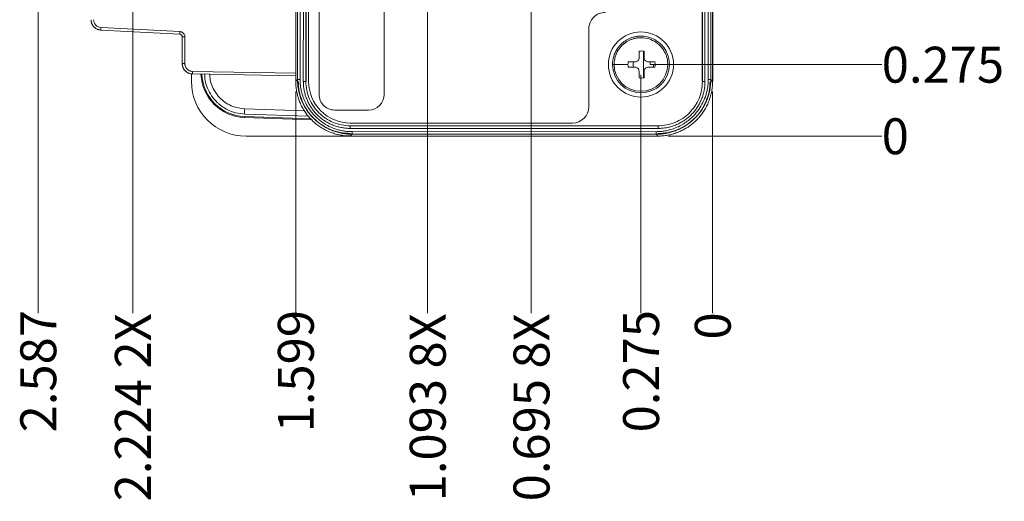
# Model space of a CAD drawing. Units: inches. Extents: x 0.6 to 46.6, y 0.2 to 32.9.
# Drawn here: x 20.2 to 24, y 12.5 to 14.4 of the extents above; entities that cross this region are included whole.
import ezdxf

# ---------------------------------------------------------------- set-up
doc = ezdxf.new("R2010")
doc.units = ezdxf.units.IN
doc.header["$MEASUREMENT"] = 0
doc.styles.add('SLDTEXTSTYLE0', font='TXT', dxfattribs={"width": 0.75})
doc.dimstyles.new('SLDDIMSTYLE0', dxfattribs={"dimtxt": 0.137795, "dimasz": 0.14, "dimexe": 0, "dimexo": 0.0625, "dimgap": 0.034449, "dimtad": 0, "dimtih": 1, "dimtoh": 1, "dimdec": 0, "dimrnd": 1e-09, "dimdsep": 46, "dimtxsty": 'SLDTEXTSTYLE0', "dimblk1": 'NONE', "dimblk2": 'NONE', "dimsah": 1, "dimcen": 0.09, "dimadec": 0, "dimazin": 2, "dimtfac": 1, "dimtdec": 0, "dimtofl": 0, "dimtmove": 0, "dimatfit": 3, "dimldrblk": 'NONE', "dimfxl": 1, "dimfrac": 2, "dimtolj": 1, "dimtzin": 12, "dimarcsym": 0})
doc.dimstyles.new('SLDDIMSTYLE1', dxfattribs={"dimtxt": 0.137795, "dimasz": 0.14, "dimexe": 0, "dimexo": 0.0625, "dimgap": 0.034449, "dimtad": 0, "dimtih": 1, "dimtoh": 1, "dimdec": 3, "dimrnd": 1e-09, "dimdsep": 46, "dimtxsty": 'SLDTEXTSTYLE0', "dimblk1": 'NONE', "dimblk2": 'NONE', "dimsah": 1, "dimcen": 0.09, "dimadec": 0, "dimazin": 2, "dimtfac": 1, "dimtdec": 3, "dimtofl": 0, "dimtmove": 0, "dimatfit": 3, "dimldrblk": 'NONE', "dimfxl": 1, "dimfrac": 2, "dimtolj": 1, "dimtzin": 12, "dimarcsym": 0})
doc.dimstyles.new('SLDDIMSTYLE2', dxfattribs={"dimtxt": 0.137795, "dimasz": 0.14, "dimexe": 0, "dimexo": 0.0625, "dimgap": 0.034449, "dimtad": 0, "dimtih": 1, "dimtoh": 1, "dimdec": 3, "dimrnd": 1e-09, "dimzin": 0, "dimdsep": 46, "dimtxsty": 'SLDTEXTSTYLE0', "dimblk1": 'NONE', "dimblk2": 'NONE', "dimsah": 1, "dimcen": 0.09, "dimadec": 0, "dimazin": 0, "dimtfac": 1, "dimtdec": 3, "dimtofl": 0, "dimtmove": 0, "dimatfit": 3, "dimldrblk": 'NONE', "dimfxl": 1, "dimfrac": 2, "dimtolj": 1, "dimtzin": 12, "dimarcsym": 0})
doc.dimstyles.new('SLDDIMSTYLE3', dxfattribs={"dimtxt": 0.137795, "dimasz": 0.14, "dimexe": 0, "dimexo": 0.0625, "dimgap": 0.034449, "dimtad": 0, "dimtih": 1, "dimtoh": 1, "dimdec": 3, "dimrnd": 1e-09, "dimzin": 12, "dimdsep": 46, "dimtxsty": 'SLDTEXTSTYLE0', "dimblk1": 'NONE', "dimblk2": 'NONE', "dimsah": 1, "dimcen": 0.09, "dimadec": 0, "dimazin": 3, "dimtfac": 1, "dimtdec": 3, "dimtofl": 0, "dimtmove": 0, "dimatfit": 3, "dimldrblk": 'NONE', "dimfxl": 1, "dimfrac": 2, "dimtolj": 1, "dimtzin": 12, "dimarcsym": 0})
doc.dimstyles.new('SLDDIMSTYLE4', dxfattribs={"dimtxt": 0.137795, "dimasz": 0.14, "dimexe": 0, "dimexo": 0.0625, "dimgap": 0.034449, "dimtad": 0, "dimtih": 1, "dimtoh": 1, "dimdec": 3, "dimrnd": 1e-09, "dimzin": 12, "dimdsep": 46, "dimtxsty": 'SLDTEXTSTYLE0', "dimblk1": 'NONE', "dimblk2": 'NONE', "dimsah": 1, "dimcen": 0.09, "dimadec": 0, "dimazin": 3, "dimtfac": 1, "dimtdec": 3, "dimtofl": 0, "dimtmove": 0, "dimatfit": 3, "dimldrblk": 'NONE', "dimfxl": 1, "dimfrac": 2, "dimtolj": 1, "dimtzin": 12, "dimarcsym": 0})

# ---------------------------------------------------------------- blocks, each defined once
blk = doc.blocks.new('_D')
at = {"color": 7, "linetype": 'Continuous', "lineweight": 0, "transparency": 16777216}
blk.add_line((22.6955, 13.9481), (23.5146, 13.948), dxfattribs=at)
at = {"color": 7, "linetype": 'Continuous', "lineweight": 0, "transparency": 16777216, "insert": (23.5146, 14.0162), "char_height": 0.1378, "attachment_point": 1, "rotation": 359.9927, "style": 'SLDTEXTSTYLE0'}
blk.add_mtext('0', dxfattribs=at)
blk = doc.blocks.new('_NONE')
blk = doc.blocks.new('_D_1')
at = {"color": 7, "linetype": 'Continuous', "lineweight": 0, "transparency": 16777216}
blk.add_line((22.6304, 14.2227), (23.5147, 14.2226), dxfattribs=at)
at = {"color": 7, "linetype": 'Continuous', "lineweight": 0, "transparency": 16777216, "insert": (23.5147, 14.2909), "char_height": 0.1378, "attachment_point": 1, "rotation": 359.9927, "style": 'SLDTEXTSTYLE0'}
blk.add_mtext('0.275', dxfattribs=at)
blk = doc.blocks.new('_D_2')
at = {"color": 7, "linetype": 'Continuous', "lineweight": 0, "transparency": 16777216}
blk.add_line((20.6812, 14.5482), (23.5147, 14.5479), dxfattribs=at)
at = {"color": 7, "linetype": 'Continuous', "lineweight": 0, "transparency": 16777216, "insert": (23.5147, 14.6161), "char_height": 0.1378, "attachment_point": 1, "rotation": 359.9927, "style": 'SLDTEXTSTYLE0'}
blk.add_mtext('0.600', dxfattribs=at)
blk = doc.blocks.new('_D_3')
at = {"color": 7, "linetype": 'Continuous', "lineweight": 0, "transparency": 16777216}
blk.add_line((22.3452, 14.8438), (23.5147, 14.8437), dxfattribs=at)
at = {"color": 7, "linetype": 'Continuous', "lineweight": 0, "transparency": 16777216, "insert": (23.5147, 14.9119), "char_height": 0.1378, "attachment_point": 1, "rotation": 359.9927, "style": 'SLDTEXTSTYLE0'}
blk.add_mtext('0.896', dxfattribs=at)
blk = doc.blocks.new('_D_4')
at = {"color": 7, "linetype": 'Continuous', "lineweight": 0, "transparency": 16777216}
blk.add_line((22.3452, 15.3938), (23.5148, 15.3937), dxfattribs=at)
at = {"color": 7, "linetype": 'Continuous', "lineweight": 0, "transparency": 16777216, "insert": (23.5148, 15.4619), "char_height": 0.1378, "attachment_point": 1, "rotation": 359.9927, "style": 'SLDTEXTSTYLE0'}
blk.add_mtext('1.446', dxfattribs=at)
blk = doc.blocks.new('_D_5')
at = {"color": 7, "linetype": 'Continuous', "lineweight": 0, "transparency": 16777216}
blk.add_line((22.3452, 15.9438), (23.5149, 15.9437), dxfattribs=at)
at = {"color": 7, "linetype": 'Continuous', "lineweight": 0, "transparency": 16777216, "insert": (23.5149, 16.0119), "char_height": 0.1378, "attachment_point": 1, "rotation": 359.9927, "style": 'SLDTEXTSTYLE0'}
blk.add_mtext('1.996', dxfattribs=at)
blk = doc.blocks.new('_D_6')
at = {"color": 7, "linetype": 'Continuous', "lineweight": 0, "transparency": 16777216}
blk.add_line((22.3452, 16.4938), (23.5149, 16.4937), dxfattribs=at)
at = {"color": 7, "linetype": 'Continuous', "lineweight": 0, "transparency": 16777216, "insert": (23.515, 16.5619), "char_height": 0.1378, "attachment_point": 1, "rotation": 359.9927, "style": 'SLDTEXTSTYLE0'}
blk.add_mtext('2.546', dxfattribs=at)
blk = doc.blocks.new('_D_7')
at = {"color": 7, "linetype": 'Continuous', "lineweight": 0, "transparency": 16777216}
blk.add_line((22.3452, 17.4018), (23.5151, 17.4017), dxfattribs=at)
at = {"color": 7, "linetype": 'Continuous', "lineweight": 0, "transparency": 16777216, "insert": (23.5151, 17.4699), "char_height": 0.1378, "attachment_point": 1, "rotation": 359.9927, "style": 'SLDTEXTSTYLE0'}
blk.add_mtext('3.454', dxfattribs=at)
blk = doc.blocks.new('_D_8')
at = {"color": 7, "linetype": 'Continuous', "lineweight": 0, "transparency": 16777216}
blk.add_line((22.3452, 17.9518), (23.5151, 17.9517), dxfattribs=at)
at = {"color": 7, "linetype": 'Continuous', "lineweight": 0, "transparency": 16777216, "insert": (23.5151, 18.0199), "char_height": 0.1378, "attachment_point": 1, "rotation": 359.9927, "style": 'SLDTEXTSTYLE0'}
blk.add_mtext('4.004', dxfattribs=at)
blk = doc.blocks.new('_D_9')
at = {"color": 7, "linetype": 'Continuous', "lineweight": 0, "transparency": 16777216}
blk.add_line((22.3452, 18.5018), (23.5152, 18.5017), dxfattribs=at)
at = {"color": 7, "linetype": 'Continuous', "lineweight": 0, "transparency": 16777216, "insert": (23.5152, 18.5699), "char_height": 0.1378, "attachment_point": 1, "rotation": 359.9927, "style": 'SLDTEXTSTYLE0'}
blk.add_mtext('4.554', dxfattribs=at)
blk = doc.blocks.new('_D_10')
at = {"color": 7, "linetype": 'Continuous', "lineweight": 0, "transparency": 16777216}
blk.add_line((22.3452, 19.0518), (23.5153, 19.0517), dxfattribs=at)
at = {"color": 7, "linetype": 'Continuous', "lineweight": 0, "transparency": 16777216, "insert": (23.5153, 19.1199), "char_height": 0.1378, "attachment_point": 1, "rotation": 359.9927, "style": 'SLDTEXTSTYLE0'}
blk.add_mtext('5.104', dxfattribs=at)
blk = doc.blocks.new('_D_11')
at = {"color": 7, "linetype": 'Continuous', "lineweight": 0, "transparency": 16777216}
blk.add_line((20.6812, 19.3478), (23.5153, 19.3475), dxfattribs=at)
at = {"color": 7, "linetype": 'Continuous', "lineweight": 0, "transparency": 16777216, "insert": (23.5153, 19.4157), "char_height": 0.1378, "attachment_point": 1, "rotation": 359.9927, "style": 'SLDTEXTSTYLE0'}
blk.add_mtext('5.399', dxfattribs=at)
blk = doc.blocks.new('_D_12')
at = {"color": 7, "linetype": 'Continuous', "lineweight": 0, "transparency": 16777216}
blk.add_line((22.6963, 19.9474), (23.5154, 19.9473), dxfattribs=at)
at = {"color": 7, "linetype": 'Continuous', "lineweight": 0, "transparency": 16777216, "insert": (23.5154, 20.0155), "char_height": 0.1378, "attachment_point": 1, "rotation": 359.9927, "style": 'SLDTEXTSTYLE0'}
blk.add_mtext('5.999', dxfattribs=at)
blk = doc.blocks.new('_D_13')
at = {"color": 7, "linetype": 'Continuous', "lineweight": 0, "transparency": 16777216}
blk.add_line((22.8661, 14.1186), (22.8661, 13.2688), dxfattribs=at)
at = {"color": 7, "linetype": 'Continuous', "lineweight": 0, "transparency": 16777216, "insert": (22.7978, 13.167), "char_height": 0.1378, "attachment_point": 1, "rotation": 90, "style": 'SLDTEXTSTYLE0'}
blk.add_mtext('0', dxfattribs=at)
blk = doc.blocks.new('_D_14')
at = {"color": 7, "linetype": 'Continuous', "lineweight": 0, "transparency": 16777216}
blk.add_line((22.5911, 14.1834), (22.5911, 13.2688), dxfattribs=at)
at = {"color": 7, "linetype": 'Continuous', "lineweight": 0, "transparency": 16777216, "insert": (22.5228, 12.8106), "char_height": 0.1378, "attachment_point": 1, "rotation": 90, "style": 'SLDTEXTSTYLE0'}
blk.add_mtext('0.275', dxfattribs=at)
blk = doc.blocks.new('_D_15')
at = {"color": 7, "linetype": 'Continuous', "lineweight": 0, "transparency": 16777216}
blk.add_line((22.1706, 14.6003), (22.1706, 13.2688), dxfattribs=at)
at = {"color": 7, "linetype": 'Continuous', "lineweight": 0, "transparency": 16777216, "char_height": 0.1378, "attachment_point": 1, "rotation": 90, "style": 'SLDTEXTSTYLE0'}
for s, insert in [('8X', (22.1023, 13.0558)), ('0.695', (22.1023, 12.5459))]:
    blk.add_mtext(s, dxfattribs=dict(at, insert=insert))
blk = doc.blocks.new('_D_16')
at = {"color": 7, "linetype": 'Continuous', "lineweight": 0, "transparency": 16777216}
blk.add_line((21.7727, 14.8023), (21.7727, 13.2688), dxfattribs=at)
at = {"color": 7, "linetype": 'Continuous', "lineweight": 0, "transparency": 16777216, "char_height": 0.1378, "attachment_point": 1, "rotation": 90, "style": 'SLDTEXTSTYLE0'}
for s, insert in [('8X', (21.7044, 13.0558)), ('1.093', (21.7044, 12.5459))]:
    blk.add_mtext(s, dxfattribs=dict(at, insert=insert))
blk = doc.blocks.new('_D_17')
at = {"color": 7, "linetype": 'Continuous', "lineweight": 0, "transparency": 16777216}
blk.add_line((21.2668, 14.1188), (21.2668, 13.2688), dxfattribs=at)
at = {"color": 7, "linetype": 'Continuous', "lineweight": 0, "transparency": 16777216, "insert": (21.1985, 12.8106), "char_height": 0.1378, "attachment_point": 1, "rotation": 90, "style": 'SLDTEXTSTYLE0'}
blk.add_mtext('1.599', dxfattribs=at)
blk = doc.blocks.new('_D_18')
at = {"color": 7, "linetype": 'Continuous', "lineweight": 0, "transparency": 16777216}
blk.add_line((20.6418, 14.5089), (20.6418, 13.2688), dxfattribs=at)
at = {"color": 7, "linetype": 'Continuous', "lineweight": 0, "transparency": 16777216, "char_height": 0.1378, "attachment_point": 1, "rotation": 90, "style": 'SLDTEXTSTYLE0'}
for s, insert in [('2X', (20.5735, 13.0558)), ('2.224', (20.5735, 12.5459))]:
    blk.add_mtext(s, dxfattribs=dict(at, insert=insert))
blk = doc.blocks.new('_D_19')
at = {"color": 7, "linetype": 'Continuous', "lineweight": 0, "transparency": 16777216}
blk.add_line((20.2788, 15.8107), (20.2788, 13.2688), dxfattribs=at)
at = {"color": 7, "linetype": 'Continuous', "lineweight": 0, "transparency": 16777216, "insert": (20.2105, 12.8106), "char_height": 0.1378, "attachment_point": 1, "rotation": 90, "style": 'SLDTEXTSTYLE0'}
blk.add_mtext('2.587', dxfattribs=at)

msp = doc.modelspace()

# ---------------------------------------------------------------- linework, layer by layer
at = {"color": 7, "linetype": 'Continuous', "lineweight": 15}
for p, q in [((21.2675, 19.7377), (21.2668, 14.1582)), ((21.2668, 14.1582), (21.2675, 19.7377)), ((21.2743, 19.7308), (21.2736, 14.165)), ((21.2843, 19.7308), (21.2836, 14.165)), ((21.2968, 19.7384), (21.2961, 14.1575)), ((22.8368, 14.1573), (22.8375, 19.7382)), ((22.8492, 14.1648), (22.8499, 19.7306)), ((22.8592, 14.1648), (22.8599, 19.7306)), ((22.8661, 14.158), (22.8668, 19.7375)), ((22.8668, 19.7375), (22.8661, 14.158)), ((22.8668, 19.7262), (22.8668, 14.1577)), ((20.5197, 14.3549), (20.8223, 14.339)), ((20.52, 14.3649), (20.8227, 14.349)), ((20.8318, 14.2263), (20.8318, 14.329)), ((20.8416, 14.329), (20.8318, 14.329)), ((20.8416, 14.329), (20.8416, 14.2263)), ((20.8416, 14.2263), (20.8318, 14.2263)), ((20.8668, 14.1577), (20.8668, 14.1869)), ((21.2668, 14.1794), (20.8711, 14.1863)), ((21.2736, 14.165), (21.2668, 14.1582)), ((21.2836, 14.165), (21.2736, 14.165)), ((22.8492, 14.1648), (22.8592, 14.1648)), ((22.8592, 14.1648), (22.8661, 14.158)), ((21.2668, 14.1582), (21.2668, 14.1582)), ((21.3061, 14.1575), (21.2961, 14.1575)), ((22.8268, 14.1573), (22.8368, 14.1573)), ((22.8661, 14.158), (22.8661, 14.158)), ((21.3164, 14.024), (21.0712, 14.0326)), ((21.5464, 14.0479), (21.4164, 14.0479)), ((21.4763, 13.9879), (21.4759, 13.9875)), ((21.4759, 13.9775), (21.4759, 13.9875)), ((22.6569, 13.9874), (21.4759, 13.9875)), ((21.4759, 13.9775), (22.6569, 13.9774)), ((21.4763, 13.9879), (22.6565, 13.9877)), ((21.4764, 13.9979), (22.3284, 13.9978)), ((22.6569, 13.9874), (22.6565, 13.9877)), ((22.6569, 13.9874), (22.6569, 13.9774)), ((22.6569, 13.9478), (21.0767, 13.9478)), ((21.4835, 13.9551), (21.4766, 13.9483)), ((21.4766, 13.9483), (22.6562, 13.9481)), ((22.6562, 13.9481), (21.4766, 13.9483)), ((21.4835, 13.9651), (22.6493, 13.9649)), ((21.4835, 13.9651), (21.4835, 13.9551)), ((21.4835, 13.9551), (22.6493, 13.955)), ((22.6493, 13.9649), (22.6493, 13.955)), ((22.6493, 13.955), (22.6562, 13.9481))]:
    msp.add_line(p, q, dxfattribs=at)
at = {"color": 144, "linetype": 'Continuous', "lineweight": 0}
for p, q in [((21.3061, 14.1575), (21.3068, 19.7384)), ((21.3071, 19.738), (21.3064, 14.1578)), ((21.3171, 19.7379), (21.3164, 14.1579)), ((22.8264, 14.1576), (22.8271, 19.7378)), ((22.8275, 19.7382), (22.8268, 14.1573)), ((22.8268, 14.1782), (22.8268, 16.9478)), ((21.3564, 14.1079), (21.3565, 14.9879)), ((21.6065, 14.9879), (21.6064, 14.1079)), ((22.3914, 14.0608), (22.3915, 14.3598)), ((22.6013, 14.2738), (22.6013, 14.1717)), ((22.6454, 14.2228), (22.6269, 14.2228)), ((21.3061, 14.179), (21.3064, 14.179)), ((22.8268, 14.1781), (22.8264, 14.1781)), ((21.3061, 14.1575), (21.3064, 14.1578)), ((22.8268, 14.1573), (22.8264, 14.1576)), ((21.0709, 14.0229), (21.0707, 14.0195)), ((21.0707, 14.0195), (21.3292, 14.0104)), ((21.0709, 14.0229), (21.3258, 14.014))]:
    msp.add_line(p, q, dxfattribs=at)
at = {"color": 8, "linetype": 'Continuous', "lineweight": 15}
for p, q in [((22.6389, 14.2228), (22.6389, 14.2129)), ((21.2668, 14.1894), (20.8711, 14.1963)), ((21.3064, 14.1887), (21.3061, 14.1887)), ((21.3004, 14.0446), (21.0712, 14.0526)), ((21.4766, 13.9483), (21.4766, 13.9483)), ((22.6562, 13.9481), (22.6562, 13.9481))]:
    msp.add_line(p, q, dxfattribs=at)
at = {"color": 7, "linetype": 'Continuous', "lineweight": 15}
msp.add_circle((22.5911, 14.2228), 0.125, dxfattribs=at)
for centre, radius, start, end in [((22.4545, 14.3598), 0.063, 89.9927, 179.9927), ((20.6631, 14.3549), 0.1434, 176.003, 179.9958), ((22.5911, 14.2228), 0.1029, 180, 0), ((21.0144, 14.1913), 0.1434, 178.0016, 181.9984), ((21.0768, 14.1928), 0.1735, 182.3483, 268), ((21.0768, 14.1928), 0.17, 182.4171, 268), ((21.4764, 14.1579), 0.16, 179.9927, 269.9927), ((21.4164, 14.1079), 0.06, 179.9927, 269.9927), ((21.2146, 14.0426), 0.1437, 176.0129, 183.9871), ((22.3284, 14.0608), 0.063, 269.9927, 359.9927)]:
    msp.add_arc(centre, radius, start, end, dxfattribs=at)
at = {"color": 144, "linetype": 'Continuous', "lineweight": 0}
for centre, radius, start, end in [((22.5911, 14.2228), 0.109, 180, 0), ((22.5938, 14.2228), 0.0331, 360, 17.3147), ((21.5464, 14.1079), 0.06, 269.9927, 359.9927)]:
    msp.add_arc(centre, radius, start, end, dxfattribs=at)
at = {"color": 7, "linetype": 'Continuous', "lineweight": 15}
msp.add_ellipse((21.0769, 14.1579), major_axis=(-0.1487, -0.1487), ratio=0.998783, start_param=5.498396, end_param=7.067974, dxfattribs=at)
for points, knots in [([(20.5197, 14.3549), (20.5184, 14.355), (20.5158, 14.3552), (20.512, 14.356), (20.5083, 14.3571), (20.5049, 14.3585), (20.5017, 14.3602), (20.4987, 14.3621), (20.496, 14.3642), (20.4935, 14.3665), (20.4913, 14.3689), (20.4893, 14.3714), (20.4876, 14.374), (20.4861, 14.3766), (20.4849, 14.3793), (20.4839, 14.382), (20.4831, 14.3846), (20.4825, 14.3873), (20.4821, 14.3898), (20.4818, 14.3924), (20.4818, 14.394), (20.4818, 14.3948)], [0, 0, 0, 0, 0.065151, 0.12891, 0.19128, 0.252258, 0.311845, 0.370042, 0.426847, 0.482261, 0.536284, 0.588917, 0.640158, 0.690007, 0.738466, 0.785533, 0.831209, 0.875494, 0.918387, 0.959889, 1, 1, 1, 1]), ([(20.52, 14.3649), (20.5125, 14.3653), (20.5051, 14.3687), (20.4946, 14.3797), (20.4916, 14.3873), (20.4916, 14.3948)], [0, 0, 0, 0, 0.5, 0.5, 1, 1, 1, 1]), ([(20.8223, 14.339), (20.8248, 14.3389), (20.8273, 14.3378), (20.8308, 14.3341), (20.8318, 14.3316), (20.8318, 14.329)], [0, 0, 0, 0, 0.5, 0.5, 1, 1, 1, 1]), ([(20.8227, 14.349), (20.8237, 14.3489), (20.8256, 14.3487), (20.8285, 14.3479), (20.8312, 14.3467), (20.834, 14.3448), (20.8368, 14.3423), (20.8393, 14.3387), (20.8412, 14.3342), (20.8415, 14.3308), (20.8416, 14.329)], [0, 0, 0, 0, 0.09923, 0.196282, 0.293401, 0.392827, 0.525776, 0.659133, 0.829479, 1, 1, 1, 1]), ([(22.4882, 14.2228), (22.4882, 14.2327), (22.4911, 14.2525), (22.5011, 14.2742), (22.5117, 14.2887), (22.5206, 14.2981), (22.5284, 14.3046), (22.5348, 14.309), (22.5396, 14.3119), (22.5445, 14.3146), (22.5516, 14.3179), (22.5611, 14.3215), (22.5736, 14.3245), (22.5915, 14.3264), (22.6154, 14.3242), (22.6433, 14.3131), (22.6668, 14.2945), (22.6806, 14.2749), (22.6879, 14.2585), (22.6916, 14.2462), (22.6933, 14.2361), (22.6939, 14.2284), (22.694, 14.2246), (22.694, 14.2228)], [0.4360742, 0.4360742, 0.4360742, 0.4360742, 0.4724137, 0.5087532, 0.526923, 0.5450927, 0.5632625, 0.5723474, 0.5814323, 0.5905171, 0.599602, 0.6177718, 0.6359415, 0.6541113, 0.6904508, 0.7267903, 0.7631298, 0.7994694, 0.8176391, 0.8358089, 0.8539786, 0.8630635, 0.8721484, 0.8721484, 0.8721484, 0.8721484]), ([(22.584, 14.2483), (22.584, 14.2443), (22.5824, 14.2402), (22.5765, 14.2343), (22.5723, 14.2326), (22.5682, 14.2326)], [0, 0, 0, 0, 0.5, 0.5, 1, 1, 1, 1]), ([(22.6194, 14.2326), (22.6154, 14.2326), (22.6113, 14.2342), (22.6054, 14.2401), (22.6037, 14.2443), (22.6037, 14.2483)], [0, 0, 0, 0, 0.5, 0.5, 1, 1, 1, 1]), ([(20.8711, 14.1863), (20.8697, 14.1864), (20.867, 14.1865), (20.8631, 14.1872), (20.8593, 14.1882), (20.8557, 14.1896), (20.8524, 14.1912), (20.8493, 14.1932), (20.8464, 14.1953), (20.8439, 14.1976), (20.8416, 14.2), (20.8395, 14.2026), (20.8377, 14.2052), (20.8362, 14.2079), (20.8349, 14.2106), (20.8339, 14.2133), (20.8331, 14.216), (20.8325, 14.2187), (20.8321, 14.2213), (20.8318, 14.2238), (20.8318, 14.2255), (20.8318, 14.2263)], [0, 0, 0, 0, 0.065862, 0.130255, 0.193178, 0.254631, 0.314614, 0.373127, 0.43017, 0.485743, 0.539845, 0.592477, 0.643639, 0.693331, 0.741552, 0.788303, 0.833583, 0.877393, 0.919733, 0.960602, 1, 1, 1, 1]), ([(22.4821, 14.2228), (22.4821, 14.2228), (22.4832, 14.2228), (22.4861, 14.2228), (22.4882, 14.2228)], [0, 0, 0, 0, 0.5, 1, 1, 1, 1]), ([(22.4882, 14.2228), (22.5027, 14.2228), (22.5203, 14.2228), (22.5395, 14.2228), (22.5413, 14.2228)], [0.4459851, 0.4459851, 0.4459851, 0.4459851, 0.9459815, 1, 1, 1, 1]), ([(22.5682, 14.2129), (22.5723, 14.2129), (22.5764, 14.2112), (22.5823, 14.2053), (22.584, 14.2012), (22.584, 14.1972)], [0, 0, 0, 0, 0.5, 0.5, 1, 1, 1, 1]), ([(22.6037, 14.1972), (22.6037, 14.2012), (22.6053, 14.2054), (22.6113, 14.2113), (22.6154, 14.2129), (22.6194, 14.2129)], [0, 0, 0, 0, 0.5, 0.5, 1, 1, 1, 1]), ([(22.6454, 14.2228), (22.6457, 14.2228), (22.6632, 14.2228), (22.6795, 14.2228), (22.694, 14.2228)], [0.4900959, 0.4900959, 0.4900959, 0.4900959, 0.5000035, 1, 1, 1, 1]), ([(22.694, 14.2228), (22.696, 14.2228), (22.6989, 14.2228), (22.7001, 14.2228), (22.7001, 14.2228)], [0, 0, 0, 0, 0.5, 1, 1, 1, 1]), ([(21.2736, 14.165), (21.2737, 14.1619), (21.2738, 14.1556), (21.2744, 14.1462), (21.2755, 14.1368), (21.2769, 14.1275), (21.2788, 14.1183), (21.2811, 14.1091), (21.2838, 14.1001), (21.287, 14.0912), (21.2905, 14.0824), (21.2944, 14.0739), (21.2986, 14.0655), (21.3033, 14.0573), (21.3083, 14.0493), (21.3137, 14.0415), (21.3194, 14.034), (21.3254, 14.0268), (21.3318, 14.0199), (21.3384, 14.0132), (21.3454, 14.0068), (21.3526, 14.0008), (21.3601, 13.9951), (21.3679, 13.9897), (21.3758, 13.9847), (21.384, 13.9801), (21.3924, 13.9758), (21.401, 13.9719), (21.4097, 13.9684), (21.4186, 13.9653), (21.4276, 13.9626), (21.4368, 13.9603), (21.446, 13.9584), (21.4553, 13.9569), (21.4647, 13.9559), (21.4741, 13.9552), (21.4803, 13.9551), (21.4835, 13.9551)], [0, 0, 0, 0, 0.028555, 0.057134, 0.085729, 0.114332, 0.142934, 0.17153, 0.200119, 0.228704, 0.257286, 0.285867, 0.314447, 0.343028, 0.371607, 0.400185, 0.42876, 0.457332, 0.485901, 0.514469, 0.543034, 0.571598, 0.60016, 0.628721, 0.65728, 0.685837, 0.714394, 0.742951, 0.771507, 0.800063, 0.828618, 0.857175, 0.885736, 0.914305, 0.942878, 0.971446, 1, 1, 1, 1]), ([(21.2836, 14.165), (21.2837, 14.1621), (21.2837, 14.1564), (21.2843, 14.1478), (21.2852, 14.1394), (21.2865, 14.1309), (21.2881, 14.1226), (21.2914, 14.109), (21.2974, 14.0906), (21.3076, 14.069), (21.3198, 14.0496), (21.3329, 14.033), (21.3469, 14.0186), (21.3648, 14.0034), (21.3882, 13.9882), (21.413, 13.9774), (21.4339, 13.9711), (21.4502, 13.9676), (21.4668, 13.9655), (21.4779, 13.9652), (21.4835, 13.9651)], [0, 0, 0, 0, 0.027445, 0.05473, 0.081905, 0.109021, 0.136128, 0.163278, 0.242368, 0.320603, 0.390865, 0.461332, 0.522148, 0.583031, 0.68525, 0.78728, 0.840702, 0.893714, 0.946689, 1, 1, 1, 1]), ([(22.6493, 13.9649), (22.6522, 13.965), (22.6579, 13.965), (22.6665, 13.9656), (22.675, 13.9665), (22.6834, 13.9678), (22.6917, 13.9694), (22.7053, 13.9727), (22.7237, 13.9787), (22.7453, 13.9889), (22.7647, 14.0011), (22.7813, 14.0142), (22.7957, 14.0282), (22.8109, 14.0461), (22.8261, 14.0695), (22.8369, 14.0943), (22.8432, 14.1152), (22.8467, 14.1315), (22.8488, 14.1481), (22.8491, 14.1592), (22.8492, 14.1648)], [0, 0, 0, 0, 0.027445, 0.05473, 0.081905, 0.109021, 0.136128, 0.163278, 0.242368, 0.320603, 0.390865, 0.461332, 0.522148, 0.583031, 0.68525, 0.78728, 0.840702, 0.893714, 0.946689, 1, 1, 1, 1]), ([(22.6493, 13.955), (22.6525, 13.955), (22.6587, 13.9551), (22.6681, 13.9557), (22.6775, 13.9568), (22.6868, 13.9583), (22.6961, 13.9601), (22.7052, 13.9624), (22.7142, 13.9652), (22.7231, 13.9683), (22.7319, 13.9718), (22.7405, 13.9757), (22.7489, 13.98), (22.7571, 13.9846), (22.765, 13.9896), (22.7728, 13.995), (22.7803, 14.0007), (22.7875, 14.0067), (22.7945, 14.0131), (22.8011, 14.0198), (22.8075, 14.0267), (22.8135, 14.0339), (22.8192, 14.0414), (22.8246, 14.0492), (22.8296, 14.0572), (22.8342, 14.0653), (22.8385, 14.0737), (22.8424, 14.0823), (22.8459, 14.0911), (22.849, 14.0999), (22.8517, 14.109), (22.854, 14.1181), (22.8559, 14.1273), (22.8574, 14.1366), (22.8584, 14.146), (22.8591, 14.1554), (22.8592, 14.1617), (22.8592, 14.1648)], [0, 0, 0, 0, 0.028555, 0.057134, 0.085729, 0.114332, 0.142934, 0.17153, 0.200119, 0.228704, 0.257286, 0.285867, 0.314447, 0.343028, 0.371607, 0.400185, 0.42876, 0.457332, 0.485901, 0.514469, 0.543034, 0.571598, 0.60016, 0.628721, 0.65728, 0.685837, 0.714394, 0.742951, 0.771507, 0.800063, 0.828618, 0.857175, 0.885736, 0.914305, 0.942878, 0.971446, 1, 1, 1, 1]), ([(21.4766, 13.9483), (21.4735, 13.9483), (21.4672, 13.9484), (21.4578, 13.949), (21.4484, 13.9501), (21.4391, 13.9516), (21.4299, 13.9535), (21.4207, 13.9558), (21.4117, 13.9585), (21.4028, 13.9616), (21.3941, 13.9651), (21.3855, 13.969), (21.3771, 13.9733), (21.3689, 13.9779), (21.3609, 13.983), (21.3532, 13.9883), (21.3457, 13.994), (21.3385, 14.0001), (21.3315, 14.0064), (21.3248, 14.0131), (21.3185, 14.0201), (21.3125, 14.0273), (21.3068, 14.0348), (21.3014, 14.0425), (21.2964, 14.0505), (21.2917, 14.0587), (21.2875, 14.0671), (21.2836, 14.0757), (21.2801, 14.0844), (21.277, 14.0933), (21.2743, 14.1023), (21.272, 14.1115), (21.2701, 14.1207), (21.2686, 14.13), (21.2676, 14.1393), (21.2669, 14.1487), (21.2668, 14.155), (21.2668, 14.1582)], [0, 0, 0, 0, 0.028555, 0.057135, 0.085733, 0.114338, 0.142944, 0.171543, 0.200134, 0.22872, 0.257303, 0.285883, 0.314463, 0.343043, 0.371622, 0.400199, 0.428773, 0.457345, 0.485914, 0.514482, 0.543047, 0.57161, 0.600172, 0.628733, 0.657291, 0.685849, 0.714405, 0.742961, 0.771517, 0.800072, 0.828626, 0.857181, 0.885741, 0.914308, 0.942879, 0.971447, 1, 1, 1, 1]), ([(21.2768, 14.1582), (21.2768, 14.132), (21.282, 14.1059), (21.302, 14.0575), (21.3167, 14.0354), (21.3537, 13.9983), (21.3759, 13.9835), (21.4243, 13.9635), (21.4505, 13.9583), (21.4766, 13.9583)], [0, 0, 0, 0, 0.25, 0.25, 0.5, 0.5, 0.75, 0.75, 1, 1, 1, 1]), ([(21.2961, 14.1575), (21.2961, 14.1548), (21.2962, 14.1494), (21.2967, 14.1413), (21.2976, 14.1333), (21.2989, 14.1253), (21.3005, 14.1174), (21.3025, 14.1095), (21.3048, 14.1018), (21.3075, 14.0942), (21.3105, 14.0867), (21.3138, 14.0793), (21.3175, 14.0721), (21.3215, 14.0651), (21.3258, 14.0583), (21.3304, 14.0516), (21.3353, 14.0452), (21.3405, 14.039), (21.3459, 14.033), (21.3516, 14.0273), (21.3576, 14.0219), (21.3638, 14.0167), (21.3702, 14.0118), (21.3768, 14.0072), (21.3837, 14.0029), (21.3907, 13.9989), (21.3979, 13.9953), (21.4052, 13.9919), (21.4127, 13.9889), (21.4204, 13.9863), (21.4281, 13.984), (21.4359, 13.982), (21.4438, 13.9804), (21.4518, 13.9791), (21.4598, 13.9782), (21.4679, 13.9776), (21.4733, 13.9776), (21.4759, 13.9775)], [0, 0, 0, 0, 0.028559, 0.057143, 0.085743, 0.114352, 0.14296, 0.171561, 0.200154, 0.228742, 0.257326, 0.285907, 0.314488, 0.343069, 0.37165, 0.400228, 0.428803, 0.457376, 0.485946, 0.514513, 0.543078, 0.571642, 0.600203, 0.628763, 0.65732, 0.685877, 0.714432, 0.742986, 0.77154, 0.800093, 0.828645, 0.857198, 0.885755, 0.914319, 0.942887, 0.971451, 1, 1, 1, 1]), ([(21.4759, 13.9875), (21.4537, 13.9875), (21.4315, 13.992), (21.3904, 14.0089), (21.3716, 14.0215), (21.3401, 14.053), (21.3275, 14.0718), (21.3105, 14.1129), (21.3061, 14.1352), (21.3061, 14.1575)], [0, 0, 0, 0, 0.25, 0.25, 0.5, 0.5, 0.75, 0.75, 1, 1, 1, 1]), ([(22.8661, 14.158), (22.866, 14.1548), (22.8659, 14.1485), (22.8653, 14.1391), (22.8642, 14.1298), (22.8628, 14.1204), (22.8609, 14.1112), (22.8586, 14.1021), (22.8558, 14.093), (22.8527, 14.0841), (22.8492, 14.0754), (22.8453, 14.0668), (22.841, 14.0584), (22.8364, 14.0502), (22.8314, 14.0422), (22.826, 14.0345), (22.8203, 14.027), (22.8142, 14.0198), (22.8079, 14.0128), (22.8012, 14.0062), (22.7943, 13.9998), (22.787, 13.9938), (22.7795, 13.9881), (22.7718, 13.9827), (22.7638, 13.9777), (22.7556, 13.9731), (22.7472, 13.9688), (22.7387, 13.9649), (22.7299, 13.9614), (22.721, 13.9583), (22.712, 13.9556), (22.7029, 13.9533), (22.6936, 13.9514), (22.6843, 13.9499), (22.675, 13.9489), (22.6656, 13.9482), (22.6593, 13.9481), (22.6562, 13.9481)], [0, 0, 0, 0, 0.028555, 0.057135, 0.085733, 0.114338, 0.142944, 0.171543, 0.200134, 0.22872, 0.257303, 0.285883, 0.314463, 0.343043, 0.371622, 0.400199, 0.428773, 0.457345, 0.485914, 0.514482, 0.543047, 0.57161, 0.600172, 0.628733, 0.657291, 0.685849, 0.714405, 0.742961, 0.771517, 0.800072, 0.828626, 0.857181, 0.885741, 0.914308, 0.942879, 0.971447, 1, 1, 1, 1]), ([(22.6562, 13.9581), (22.6823, 13.9581), (22.7085, 13.9633), (22.7568, 13.9833), (22.779, 13.9981), (22.816, 14.035), (22.8308, 14.0572), (22.8509, 14.1056), (22.8561, 14.1318), (22.8561, 14.158)], [0, 0, 0, 0, 0.25, 0.25, 0.5, 0.5, 0.75, 0.75, 1, 1, 1, 1]), ([(22.6569, 13.9774), (22.6596, 13.9774), (22.6649, 13.9775), (22.673, 13.9781), (22.681, 13.979), (22.689, 13.9802), (22.6969, 13.9818), (22.7048, 13.9838), (22.7125, 13.9861), (22.7202, 13.9888), (22.7277, 13.9918), (22.735, 13.9951), (22.7422, 13.9988), (22.7492, 14.0028), (22.7561, 14.0071), (22.7627, 14.0117), (22.7691, 14.0166), (22.7753, 14.0218), (22.7813, 14.0272), (22.787, 14.0329), (22.7925, 14.0389), (22.7976, 14.0451), (22.8025, 14.0515), (22.8071, 14.0582), (22.8114, 14.065), (22.8154, 14.072), (22.819, 14.0792), (22.8224, 14.0866), (22.8254, 14.0941), (22.828, 14.1017), (22.8304, 14.1094), (22.8323, 14.1172), (22.834, 14.1251), (22.8352, 14.1331), (22.8361, 14.1411), (22.8367, 14.1492), (22.8367, 14.1546), (22.8368, 14.1573)], [0, 0, 0, 0, 0.028559, 0.057143, 0.085743, 0.114352, 0.14296, 0.171561, 0.200154, 0.228742, 0.257326, 0.285907, 0.314488, 0.343069, 0.37165, 0.400228, 0.428803, 0.457376, 0.485946, 0.514513, 0.543078, 0.571642, 0.600203, 0.628763, 0.65732, 0.685877, 0.714432, 0.742986, 0.77154, 0.800093, 0.828645, 0.857198, 0.885755, 0.914319, 0.942887, 0.971451, 1, 1, 1, 1]), ([(22.8268, 14.1573), (22.8268, 14.135), (22.8224, 14.1128), (22.8054, 14.0717), (22.7928, 14.0529), (22.7614, 14.0214), (22.7425, 14.0088), (22.7014, 13.9918), (22.6791, 13.9874), (22.6569, 13.9874)], [0, 0, 0, 0, 0.25, 0.25, 0.5, 0.5, 0.75, 0.75, 1, 1, 1, 1])]:
    msp.add_open_spline(points, degree=3, knots=knots, dxfattribs=at)
at = {"color": 144, "linetype": 'Continuous', "lineweight": 0}
for points, knots in [([(20.8227, 14.349), (20.8225, 14.3462), (20.8224, 14.3436), (20.8223, 14.3403), (20.8223, 14.339), (20.8223, 14.339)], [0, 0, 0, 0, 0.5, 0.5, 1, 1, 1, 1]), ([(22.7001, 14.2228), (22.7001, 14.2247), (22.7, 14.2287), (22.6993, 14.2369), (22.6975, 14.2475), (22.6936, 14.2606), (22.6859, 14.278), (22.6713, 14.2987), (22.6463, 14.3185), (22.6168, 14.3302), (22.5915, 14.3325), (22.5726, 14.3305), (22.5593, 14.3273), (22.5492, 14.3236), (22.5418, 14.32), (22.5365, 14.3172), (22.5315, 14.3141), (22.5247, 14.3094), (22.5164, 14.3025), (22.507, 14.2926), (22.4958, 14.2773), (22.4852, 14.2542), (22.4821, 14.2332), (22.4821, 14.2228)], [0.4360742, 0.4360742, 0.4360742, 0.4360742, 0.4451591, 0.454244, 0.4724137, 0.4905835, 0.5087532, 0.5450927, 0.5814323, 0.6177718, 0.6541113, 0.6722811, 0.6904508, 0.7086206, 0.7177054, 0.7267903, 0.7358752, 0.7449601, 0.7631298, 0.7812996, 0.7994694, 0.8358089, 0.8721484, 0.8721484, 0.8721484, 0.8721484]), ([(20.8416, 14.2263), (20.8416, 14.2252), (20.8417, 14.2232), (20.8422, 14.2201), (20.843, 14.2171), (20.8441, 14.2142), (20.8459, 14.2106), (20.8488, 14.2065), (20.8528, 14.2027), (20.8571, 14.1999), (20.8615, 14.1979), (20.8662, 14.1966), (20.8695, 14.1964), (20.8711, 14.1963)], [0, 0, 0, 0, 0.0674, 0.13373, 0.199715, 0.266094, 0.333589, 0.458931, 0.584677, 0.686989, 0.789773, 0.894765, 1, 1, 1, 1]), ([(21.0712, 14.0326), (21.0594, 14.0338), (21.0371, 14.036), (21.0117, 14.0457), (20.9946, 14.055), (20.9837, 14.0622), (20.9742, 14.0695), (20.9602, 14.082), (20.9435, 14.1018), (20.9281, 14.1308), (20.9191, 14.1591), (20.9179, 14.1776), (20.9175, 14.1855)], [0, 0, 0, 0, 0.149003, 0.280279, 0.339318, 0.393905, 0.444039, 0.48972, 0.630487, 0.767369, 0.900369, 1, 1, 1, 1])]:
    msp.add_open_spline(points, degree=3, knots=knots, dxfattribs=at)
for points in [[(22.584, 14.2739), (22.5906, 14.2751), (22.5971, 14.2751), (22.6037, 14.2737)], [(22.5623, 14.2326), (22.5613, 14.2294), (22.5608, 14.2261), (22.5608, 14.2228)], [(22.5608, 14.2228), (22.5608, 14.2194), (22.5613, 14.2161), (22.5623, 14.2129)], [(22.6454, 14.2228), (22.6454, 14.2194), (22.6451, 14.2162), (22.6444, 14.2129)], [(22.6037, 14.1718), (22.5971, 14.1704), (22.5905, 14.1704), (22.584, 14.1716)]]:
    msp.add_open_spline(points, degree=3, dxfattribs=at)
at = {"color": 7, "linetype": 'Continuous', "lineweight": 15}
for points in [[(22.584, 14.2739), (22.584, 14.2656), (22.584, 14.2571), (22.584, 14.2483)], [(22.6037, 14.2737), (22.6037, 14.2655), (22.6037, 14.2571), (22.6037, 14.2483)], [(22.5413, 14.2228), (22.5413, 14.2261), (22.5417, 14.2293), (22.5423, 14.2326)], [(22.5423, 14.2129), (22.5417, 14.2162), (22.5413, 14.2194), (22.5413, 14.2228)], [(22.5423, 14.2326), (22.5507, 14.2326), (22.5593, 14.2326), (22.5682, 14.2326)], [(22.5423, 14.2129), (22.5507, 14.2129), (22.5593, 14.2129), (22.5682, 14.2129)], [(22.6194, 14.2326), (22.628, 14.2326), (22.6363, 14.2326), (22.6444, 14.2326)], [(22.6194, 14.2129), (22.628, 14.2129), (22.6363, 14.2129), (22.6444, 14.2129)], [(22.6444, 14.2326), (22.6451, 14.2293), (22.6454, 14.2261), (22.6454, 14.2228)], [(22.584, 14.1972), (22.584, 14.1884), (22.584, 14.1799), (22.584, 14.1716)], [(22.6037, 14.1972), (22.6037, 14.1884), (22.6037, 14.18), (22.6037, 14.1718)]]:
    msp.add_open_spline(points, degree=3, dxfattribs=at)
at = {"color": 8, "linetype": 'Continuous', "lineweight": 15}
msp.add_open_spline([(21.0712, 14.0526), (21.0555, 14.0547), (21.0216, 14.0593), (20.9762, 14.0893), (20.9497, 14.1279), (20.9384, 14.1615), (20.9373, 14.178), (20.9369, 14.1852)], degree=3, knots=[0, 0, 0, 0, 0.228124, 0.492161, 0.760777, 0.89554, 1, 1, 1, 1], dxfattribs=at)

# ---------------------------------------------------------------- dimensions: what is measured, and where the dimension line sits
at = {"color": 7, "linetype": 'Continuous', "lineweight": 0}
for feature_location, offset, dtype, origin, dimstyle, picture, middle in [((22.6569, 19.9474), (0.8585, -0.0001), 0, (22.6562, 13.9481), 'SLDDIMSTYLE3', '_D_12', (23.7445, 19.9472)), ((20.6418, 19.3478), (2.8735, -0.0004), 0, (22.6562, 13.9481), 'SLDDIMSTYLE3', '_D_11', (23.7444, 19.3474)), ((22.3058, 19.0518), (1.2095, -0.0002), 0, (22.6562, 13.9481), 'SLDDIMSTYLE3', '_D_10', (23.7444, 19.0516)), ((22.3058, 18.5018), (1.2094, -0.0002), 0, (22.6562, 13.9481), 'SLDDIMSTYLE3', '_D_9', (23.7443, 18.5016)), ((22.3058, 17.9518), (1.2093, -0.0002), 0, (22.6562, 13.9481), 'SLDDIMSTYLE3', '_D_8', (23.7442, 17.9516)), ((22.3058, 17.4018), (1.2093, -0.0002), 0, (22.6562, 13.9481), 'SLDDIMSTYLE3', '_D_7', (23.7441, 17.4016)), ((22.3058, 16.4938), (1.2092, -0.0002), 0, (22.6562, 13.9481), 'SLDDIMSTYLE3', '_D_6', (23.744, 16.4936)), ((22.3058, 15.9438), (1.2091, -0.0002), 0, (22.6562, 13.9481), 'SLDDIMSTYLE3', '_D_5', (23.744, 15.9436)), ((20.2788, 15.8501), (0, -2.5813), 1, (22.8661, 14.158), 'SLDDIMSTYLE3', '_D_19', (20.2788, 13.0397)), ((22.3058, 15.3938), (1.209, -0.0002), 0, (22.6562, 13.9481), 'SLDDIMSTYLE3', '_D_4', (23.7439, 15.3936)), ((22.3058, 14.8438), (1.209, -0.0002), 0, (22.6562, 13.9481), 'SLDDIMSTYLE1', '_D_3', (23.7438, 14.8436)), ((20.6418, 14.5482), (2.8729, -0.0004), 0, (22.6562, 13.9481), 'SLDDIMSTYLE2', '_D_2', (23.7438, 14.5478)), ((22.5911, 14.2228), (0.9236, -0.0001), 0, (22.6562, 13.9481), 'SLDDIMSTYLE1', '_D_1', (23.7437, 14.2226)), ((22.5911, 14.2228), (0, -0.954), 1, (22.8661, 14.158), 'SLDDIMSTYLE1', '_D_14', (22.5911, 13.0397)), ((21.2668, 14.1582), (0, -0.8894), 1, (22.8661, 14.158), 'SLDDIMSTYLE3', '_D_17', (21.2668, 13.0397)), ((22.8660674982, 14.1579521467), (0, -0.8891853715), 1, (22.8660674982, 14.1579521467), 'SLDDIMSTYLE0', '_D_13', (22.8660674982, 13.2178590745)), ((22.656168588, 13.9481069128), (0.8584545916, -0.000109778), 0, (22.656168588, 13.9481069128), 'SLDDIMSTYLE0', '_D', (23.5655308798, 13.9479906248))]:
    dim = msp.add_ordinate_dim(feature_location=feature_location, offset=offset, dtype=dtype, origin=origin, dimstyle=dimstyle, dxfattribs=at)
    dim.commit()
    dim.dimension.update_dxf_attribs({"geometry": picture, "text_midpoint": middle})
for feature_location, offset, origin, text, dimstyle, picture, middle in [((21.7727, 14.8417), (0, -1.5729), (22.8661, 14.158), '<> 8X', 'SLDDIMSTYLE3', '_D_16', (21.7727, 12.9073)), ((22.17059, 14.63968), (0, -1.37092), (22.86607, 14.15795), '<> 8X', 'SLDDIMSTYLE1', '_D_15', (22.17059, 12.90734)), ((20.6418, 14.5482), (0, -1.2795), (22.8661, 14.158), '<> 2X', 'SLDDIMSTYLE4', '_D_18', (20.6418, 12.9073))]:
    dim = msp.add_ordinate_dim(feature_location=feature_location, offset=offset, dtype=1, origin=origin, text=text, dimstyle=dimstyle, dxfattribs=at)
    dim.commit()
    dim.dimension.update_dxf_attribs({"geometry": picture, "text_midpoint": middle})

doc.saveas('drawing.dxf')
